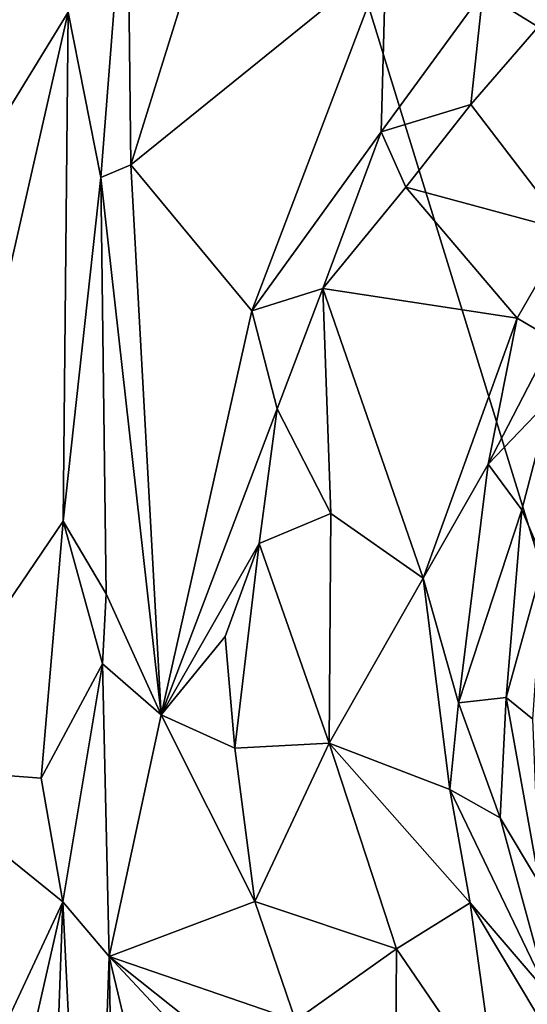
# Model space of a CAD drawing. Units: metres. Extents: x 23.2 to 29, y -15.5 to 8.9.
# Drawn here: x 24.2 to 24.6, y -10.4 to -9.7 of the extents above; entities that cross this region are included whole.
import ezdxf

# ---------------------------------------------------------------- set-up
doc = ezdxf.new("R2010")
doc.units = ezdxf.units.M

msp = doc.modelspace()

# ---------------------------------------------------------------- linework, layer by layer
at = {"layer": '1'}
for points in [[(24.19785, -8.84967, -1.53832), (24.14009, -6.66043, -1.53918), (27.69192, -9.75854, -1.53174)], [(27.69192, -9.75854, -1.53174), (24.14009, -6.66043, -1.53918), (27.68996, -8.27775, -1.53487)], [(24.06961, -10.81916, -1.54078), (24.19785, -8.84967, -1.53832), (24.97977, -11.38715, -1.54542)], [(24.97977, -11.38715, -1.54542), (24.19785, -8.84967, -1.53832), (28.37311, -13.03423, -1.52567)], [(24.19785, -8.84967, -1.53832), (28.0874, -11.63736, -1.5311), (28.37311, -13.03423, -1.52567)], [(28.0874, -11.63736, -1.5311), (24.19785, -8.84967, -1.53832), (27.69192, -9.75854, -1.53174)], [(24.27914, -9.54654, -1.10524), (24.28155, -9.77371, -1.10617), (24.46547, -9.18395, -1.05458)], [(24.46547, -9.18395, -1.05458), (24.28155, -9.77371, -1.10617), (24.46031, -9.6292, -1.05974)], [(24.23783, -9.66665, -1.07643), (24.26053, -9.78254, -1.10192), (24.27914, -9.54654, -1.10524)], [(24.27914, -9.54654, -1.10524), (24.26053, -9.78254, -1.10192), (24.28155, -9.77371, -1.10617)], [(24.13278, -9.83764, -0.90098), (24.23783, -9.66665, -1.07643), (24.12463, -9.56199, -0.88738)], [(24.5284, -9.65299, -1.02768), (24.5671, -9.67697, -0.98999), (24.59452, -9.60487, -1.00922)], [(24.28155, -9.77371, -1.10617), (24.36646, -9.87604, -1.07536), (24.46031, -9.6292, -1.05974)], [(24.46031, -9.6292, -1.05974), (24.36646, -9.87604, -1.07536), (24.45707, -9.75071, -1.04185)], [(24.46031, -9.6292, -1.05974), (24.45707, -9.75071, -1.04185), (24.5284, -9.65299, -1.02768)], [(24.45707, -9.75071, -1.04185), (24.51993, -9.73154, -0.99979), (24.5284, -9.65299, -1.02768)], [(24.5284, -9.65299, -1.02768), (24.51993, -9.73154, -0.99979), (24.5671, -9.67697, -0.98999)], [(24.23783, -9.66665, -1.07643), (24.11729, -10.19569, -0.88987), (24.23434, -10.02346, -1.07912)], [(24.11729, -10.19569, -0.88987), (24.23783, -9.66665, -1.07643), (24.13278, -9.83764, -0.90098)], [(24.23783, -9.66665, -1.07643), (24.23434, -10.02346, -1.07912), (24.26053, -9.78254, -1.10192)], [(24.51993, -9.73154, -0.99979), (24.58766, -9.82002, -0.86182), (24.5671, -9.67697, -0.98999)], [(24.45707, -9.75071, -1.04185), (24.47437, -9.78929, -1.0123), (24.51993, -9.73154, -0.99979)], [(24.51993, -9.73154, -0.99979), (24.47437, -9.78929, -1.0123), (24.58766, -9.82002, -0.86182)], [(24.36646, -9.87604, -1.07536), (24.4163, -9.86031, -1.04837), (24.45707, -9.75071, -1.04185)], [(24.45707, -9.75071, -1.04185), (24.4163, -9.86031, -1.04837), (24.47437, -9.78929, -1.0123)], [(24.26053, -9.78254, -1.10192), (24.30283, -10.15905, -1.10272), (24.28155, -9.77371, -1.10617)], [(24.28155, -9.77371, -1.10617), (24.30283, -10.15905, -1.10272), (24.36646, -9.87604, -1.07536)], [(24.26053, -9.78254, -1.10192), (24.23434, -10.02346, -1.07912), (24.26438, -10.07434, -1.10398)], [(24.26053, -9.78254, -1.10192), (24.26438, -10.07434, -1.10398), (24.30283, -10.15905, -1.10272)], [(24.47437, -9.78929, -1.0123), (24.4163, -9.86031, -1.04837), (24.5523, -9.88127, -0.86728)], [(24.58766, -9.82002, -0.86182), (24.47437, -9.78929, -1.0123), (24.5523, -9.88127, -0.86728)], [(24.5523, -9.88127, -0.86728), (24.57741, -9.89587, -0.85429), (24.58766, -9.82002, -0.86182)], [(24.36646, -9.87604, -1.07536), (24.38418, -9.94459, -1.0601), (24.4163, -9.86031, -1.04837)], [(24.38418, -9.94459, -1.0601), (24.42177, -10.01813, -0.98002), (24.4163, -9.86031, -1.04837)], [(24.4163, -9.86031, -1.04837), (24.42177, -10.01813, -0.98002), (24.48645, -10.06337, -0.88095)], [(24.4163, -9.86031, -1.04837), (24.48645, -10.06337, -0.88095), (24.5523, -9.88127, -0.86728)], [(24.36646, -9.87604, -1.07536), (24.30283, -10.15905, -1.10272), (24.38418, -9.94459, -1.0601)], [(24.48645, -10.06337, -0.88095), (24.53206, -9.98345, -0.8601), (24.5523, -9.88127, -0.86728)], [(24.57741, -9.89587, -0.85429), (24.5523, -9.88127, -0.86728), (24.53206, -9.98345, -0.8601)], [(24.53206, -9.98345, -0.8601), (24.57591, -9.93775, -0.86097), (24.57741, -9.89587, -0.85429)], [(24.53206, -9.98345, -0.8601), (24.55563, -10.01537, -0.86615), (24.57591, -9.93775, -0.86097)], [(24.55563, -10.01537, -0.86615), (24.57114, -10.05173, -0.88796), (24.57591, -9.93775, -0.86097)], [(24.38418, -9.94459, -1.0601), (24.30283, -10.15905, -1.10272), (24.37163, -10.039, -1.06059)], [(24.38418, -9.94459, -1.0601), (24.37163, -10.039, -1.06059), (24.42177, -10.01813, -0.98002)], [(24.48645, -10.06337, -0.88095), (24.51127, -10.15072, -0.86153), (24.53206, -9.98345, -0.8601)], [(24.53206, -9.98345, -0.8601), (24.51127, -10.15072, -0.86153), (24.55563, -10.01537, -0.86615)], [(24.37163, -10.039, -1.06059), (24.42056, -10.17903, -0.97225), (24.42177, -10.01813, -0.98002)], [(24.42177, -10.01813, -0.98002), (24.42056, -10.17903, -0.97225), (24.48645, -10.06337, -0.88095)], [(24.51127, -10.15072, -0.86153), (24.54471, -10.14693, -0.86754), (24.55563, -10.01537, -0.86615)], [(24.55563, -10.01537, -0.86615), (24.54471, -10.14693, -0.86754), (24.57114, -10.05173, -0.88796)], [(24.21874, -10.20354, -1.06331), (24.23434, -10.02346, -1.07912), (24.11729, -10.19569, -0.88987)], [(24.23434, -10.02346, -1.07912), (24.21874, -10.20354, -1.06331), (24.26171, -10.12337, -1.10459)], [(24.23434, -10.02346, -1.07912), (24.26171, -10.12337, -1.10459), (24.26438, -10.07434, -1.10398)], [(24.30283, -10.15905, -1.10272), (24.34772, -10.1042, -1.08261), (24.37163, -10.039, -1.06059)], [(24.34772, -10.1042, -1.08261), (24.35448, -10.18238, -1.07962), (24.37163, -10.039, -1.06059)], [(24.37163, -10.039, -1.06059), (24.35448, -10.18238, -1.07962), (24.42056, -10.17903, -0.97225)], [(24.54471, -10.14693, -0.86754), (24.5634, -10.16209, -0.87874), (24.57114, -10.05173, -0.88796)], [(24.48645, -10.06337, -0.88095), (24.42056, -10.17903, -0.97225), (24.50533, -10.21145, -0.86934)], [(24.48645, -10.06337, -0.88095), (24.50533, -10.21145, -0.86934), (24.51127, -10.15072, -0.86153)], [(24.26438, -10.07434, -1.10398), (24.26171, -10.12337, -1.10459), (24.30283, -10.15905, -1.10272)], [(24.34772, -10.1042, -1.08261), (24.30283, -10.15905, -1.10272), (24.35448, -10.18238, -1.07962)], [(24.26171, -10.12337, -1.10459), (24.21874, -10.20354, -1.06331), (24.23392, -10.29024, -1.0849)], [(24.23392, -10.29024, -1.0849), (24.26647, -10.32844, -1.10942), (24.26171, -10.12337, -1.10459)], [(24.26171, -10.12337, -1.10459), (24.26647, -10.32844, -1.10942), (24.30283, -10.15905, -1.10272)], [(24.51127, -10.15072, -0.86153), (24.54045, -10.2314, -0.85814), (24.54471, -10.14693, -0.86754)], [(24.54471, -10.14693, -0.86754), (24.54045, -10.2314, -0.85814), (24.56817, -10.27743, -0.85123)], [(24.54471, -10.14693, -0.86754), (24.56817, -10.27743, -0.85123), (24.5634, -10.16209, -0.87874)], [(24.51127, -10.15072, -0.86153), (24.50533, -10.21145, -0.86934), (24.54045, -10.2314, -0.85814)], [(24.30283, -10.15905, -1.10272), (24.26647, -10.32844, -1.10942), (24.36859, -10.28986, -1.0777)], [(24.35448, -10.18238, -1.07962), (24.30283, -10.15905, -1.10272), (24.36859, -10.28986, -1.0777)], [(24.35448, -10.18238, -1.07962), (24.36859, -10.28986, -1.0777), (24.42056, -10.17903, -0.97225)], [(24.42056, -10.17903, -0.97225), (24.36859, -10.28986, -1.0777), (24.46786, -10.32311, -0.94525)], [(24.42056, -10.17903, -0.97225), (24.46786, -10.32311, -0.94525), (24.51937, -10.2909, -0.86861)], [(24.42056, -10.17903, -0.97225), (24.51937, -10.2909, -0.86861), (24.50533, -10.21145, -0.86934)], [(24.12778, -10.51745, -0.91095), (24.23392, -10.29024, -1.0849), (24.11729, -10.19569, -0.88987)], [(24.21874, -10.20354, -1.06331), (24.11729, -10.19569, -0.88987), (24.23392, -10.29024, -1.0849)], [(24.57424, -10.35467, -0.84427), (24.54045, -10.2314, -0.85814), (24.50533, -10.21145, -0.86934)], [(24.50533, -10.21145, -0.86934), (24.51937, -10.2909, -0.86861), (24.57424, -10.35467, -0.84427)], [(24.54045, -10.2314, -0.85814), (24.57424, -10.35467, -0.84427), (24.56817, -10.27743, -0.85123)], [(24.11282, -10.82299, -0.8969), (24.20966, -10.9628, -1.06609), (24.23392, -10.29024, -1.0849)], [(24.11282, -10.82299, -0.8969), (24.23392, -10.29024, -1.0849), (24.12778, -10.51745, -0.91095)], [(24.23392, -10.29024, -1.0849), (24.20966, -10.9628, -1.06609), (24.2536, -10.69239, -1.10853)], [(24.23392, -10.29024, -1.0849), (24.2536, -10.69239, -1.10853), (24.26647, -10.32844, -1.10942)], [(24.36859, -10.28986, -1.0777), (24.26647, -10.32844, -1.10942), (24.39697, -10.37331, -1.06832)], [(24.36859, -10.28986, -1.0777), (24.39697, -10.37331, -1.06832), (24.46786, -10.32311, -0.94525)], [(24.46786, -10.32311, -0.94525), (24.53807, -10.42607, -0.91534), (24.51937, -10.2909, -0.86861)], [(24.51937, -10.2909, -0.86861), (24.53807, -10.42607, -0.91534), (24.57251, -10.3795, -0.85175)], [(24.51937, -10.2909, -0.86861), (24.57251, -10.3795, -0.85175), (24.57424, -10.35467, -0.84427)], [(24.2536, -10.69239, -1.10853), (24.27465, -10.80782, -1.10281), (24.26647, -10.32844, -1.10942)], [(24.26647, -10.32844, -1.10942), (24.27465, -10.80782, -1.10281), (24.36163, -10.72712, -1.07389)], [(24.39697, -10.37331, -1.06832), (24.26647, -10.32844, -1.10942), (24.41857, -10.44944, -1.06684)], [(24.46437, -10.54045, -1.0578), (24.26647, -10.32844, -1.10942), (24.36163, -10.72712, -1.07389)], [(24.26647, -10.32844, -1.10942), (24.46437, -10.54045, -1.0578), (24.41857, -10.44944, -1.06684)], [(24.39697, -10.37331, -1.06832), (24.46701, -10.46314, -1.03317), (24.46786, -10.32311, -0.94525)], [(24.46701, -10.46314, -1.03317), (24.53807, -10.42607, -0.91534), (24.46786, -10.32311, -0.94525)]]:
    msp.add_3dface(points, dxfattribs=at)

doc.saveas('drawing.dxf')
